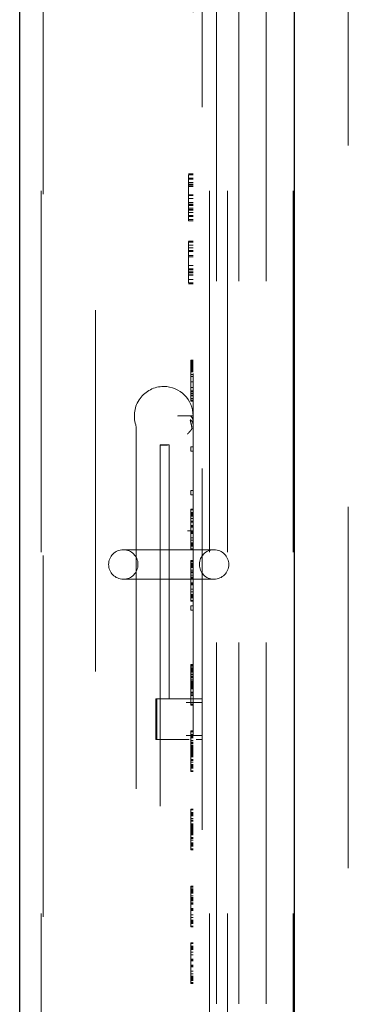
# Model space of a CAD drawing. Units: inches. Extents: x 0.4 to 16.6, y 0.2 to 10.8.
# Drawn here: x 8.1 to 8.2, y 6.3 to 6.5 of the extents above; entities that cross this region are included whole.
import ezdxf

# ---------------------------------------------------------------- set-up
doc = ezdxf.new("R2010")
doc.units = ezdxf.units.IN
doc.header["$MEASUREMENT"] = 0
doc.linetypes.add('HIDDEN', pattern=[0.07500000000000001, 0.05, -0.025])
doc.layers.add('99-LASER', color=7, linetype='Continuous')

msp = doc.modelspace()

# ---------------------------------------------------------------- linework, layer by layer
at = {"color": 7, "linetype": 'HIDDEN', "lineweight": 18}
for p, q in [((8.1642534656, 7.0079678018), (8.1642534656, 2.5470302005)), ((8.0793034269, 6.6954675718), (8.0793034269, 6.0704676986)), ((8.1258659624, 6.6954675718), (8.1258659624, 6.0704676986)), ((8.1277409274, 6.0704676986), (8.1277409274, 6.6954675718)), ((8.1308659179, 6.6954675718), (8.1308659179, 6.0704676986)), ((8.1339909818, 6.0704676986), (8.1339909818, 6.6954675718)), ((8.1414909885, 6.0704676986), (8.1414909885, 6.6954675718)), ((8.1489909219, 6.6954675718), (8.1489909219, 6.0704676986)), ((8.0797909413, 6.094526034), (8.0797909413, 6.6728342333)), ((8.0943034403, 6.66244566), (8.0943034403, 6.1034896104)), ((8.1213034351, 6.6448426367), (8.1213034351, 6.1185925826)), ((8.1238034862, 6.1185925826), (8.1238034862, 6.6448426367)), ((8.1200534828, 6.5001312417), (8.1213034351, 6.5001312417)), ((8.1200534828, 6.499842605), (8.1200534828, 6.488592815)), ((8.1200534828, 6.499842605), (8.1213034351, 6.499842605)), ((8.1200534828, 6.4989772817), (8.1213034351, 6.4989772817)), ((8.1200534828, 6.4986889384), (8.1213034351, 6.4986889384)), ((8.1200534828, 6.4977784422), (8.1213034351, 6.4977784422)), ((8.1200534828, 6.4972780213), (8.1213034351, 6.4972780213)), ((8.1200534828, 6.4971023167), (8.1213034351, 6.4971023167)), ((8.1200534828, 6.4969694382), (8.1213034351, 6.4969694382)), ((8.1200534828, 6.496669655), (8.1213034351, 6.496669655)), ((8.1200534828, 6.4942831226), (8.1213034351, 6.4942831226)), ((8.1200534828, 6.4942244566), (8.1213034351, 6.4942244566)), ((8.1200534828, 6.49422211), (8.1213034351, 6.49422211)), ((8.1200534828, 6.4942065635), (8.1213034351, 6.4942065635)), ((8.1200534828, 6.4941725372), (8.1213034351, 6.4941725372)), ((8.1200534828, 6.4941681373), (8.1213034351, 6.4941681373)), ((8.1200534828, 6.4933523867), (8.1213034351, 6.4933523867)), ((8.1200534828, 6.4921984267), (8.1213034351, 6.4921984267)), ((8.1200534828, 6.491765765), (8.1213034351, 6.491765765)), ((8.1200534828, 6.4914433954), (8.1213034351, 6.4914433954)), ((8.1200534828, 6.4913331033), (8.1213034351, 6.4913331033)), ((8.1200534828, 6.4906637244), (8.1213034351, 6.4906637244)), ((8.1200534828, 6.490611805), (8.1213034351, 6.490611805)), ((8.1200534828, 6.4902715423), (8.1213034351, 6.4902715423)), ((8.1200534828, 6.4901116775), (8.1213034351, 6.4901116775)), ((8.1200534828, 6.4894581383), (8.1213034351, 6.4894581383)), ((8.1200534828, 6.488592815), (8.1200534828, 6.4871505117)), ((8.1200534828, 6.488592815), (8.1213034351, 6.488592815)), ((8.1200534828, 6.4883041783), (8.1213034351, 6.4883041783)), ((8.1200534828, 6.4874793345), (8.1213034351, 6.4874793345)), ((8.1200534828, 6.4871505117), (8.1213034351, 6.4871505117)), ((8.1200534828, 6.4815253233), (8.1200534828, 6.4814226578)), ((8.1200534828, 6.4815253233), (8.1213034351, 6.4815253233)), ((8.1200534828, 6.48123698), (8.1200534828, 6.4699868966)), ((8.1200534828, 6.48123698), (8.1213034351, 6.48123698)), ((8.1200534828, 6.4803716566), (8.1213034351, 6.4803716566)), ((8.1200534828, 6.4796210253), (8.1213034351, 6.4796210253)), ((8.1200534828, 6.4789472464), (8.1213034351, 6.4789472464)), ((8.1200534828, 6.4789293533), (8.1213034351, 6.4789293533)), ((8.1200534828, 6.4789000203), (8.1213034351, 6.4789000203)), ((8.1200534828, 6.4786723963), (8.1213034351, 6.4786723963)), ((8.1200534828, 6.4774937965), (8.1213034351, 6.4774937965)), ((8.1200534828, 6.4771872668), (8.1213034351, 6.4771872668)), ((8.1200534828, 6.4747464683), (8.1213034351, 6.4747464683)), ((8.1200534828, 6.4738632518), (8.1213034351, 6.4738632518)), ((8.1200534828, 6.4735928016), (8.1213034351, 6.4735928016)), ((8.1200534828, 6.4729999818), (8.1213034351, 6.4729999818)), ((8.1200534828, 6.4727588646), (8.1213034351, 6.4727588646)), ((8.1200534828, 6.4727497714), (8.1213034351, 6.4727497714)), ((8.1200534828, 6.4727430248), (8.1213034351, 6.4727430248)), ((8.1200534828, 6.4727271849), (8.1213034351, 6.4727271849)), ((8.1200534828, 6.4721572449), (8.1213034351, 6.4721572449)), ((8.1200534828, 6.4720715925), (8.1213034351, 6.4720715925)), ((8.1200534828, 6.4708522199), (8.1213034351, 6.4708522199)), ((8.1200534828, 6.4699868966), (8.1213034351, 6.4699868966)), ((8.1200534828, 6.4696985533), (8.1213034351, 6.4696985533)), ((8.1206784223, 6.4485925838), (8.1206784223, 6.4471564403)), ((8.1206784223, 6.4485925838), (8.1213034351, 6.4485925838)), ((8.1206784223, 6.4485262912), (8.1213034351, 6.4485262912)), ((8.1206784223, 6.4484676252), (8.1213034351, 6.4484676252)), ((8.1206784223, 6.4484013326), (8.1213034351, 6.4484013326)), ((8.1206784223, 6.4483268268), (8.1213034351, 6.4483268268)), ((8.1206784223, 6.4482602409), (8.1213034351, 6.4482602409)), ((8.1206784223, 6.448228268), (8.1213034351, 6.448228268)), ((8.1206784223, 6.4482018683), (8.1213034351, 6.4482018683)), ((8.1206784223, 6.448193655), (8.1213034351, 6.448193655)), ((8.1206784223, 6.4481352824), (8.1213034351, 6.4481352824)), ((8.1206784223, 6.4481273625), (8.1213034351, 6.4481273625)), ((8.1206784223, 6.4480686965), (8.1213034351, 6.4480686965)), ((8.1206784223, 6.4480607766), (8.1213034351, 6.4480607766)), ((8.1206784223, 6.4480024039), (8.1213034351, 6.4480024039)), ((8.1206784223, 6.447935818), (8.1213034351, 6.447935818)), ((8.1206784223, 6.4478613122), (8.1213034351, 6.4478613122)), ((8.1206784223, 6.4477495535), (8.1213034351, 6.4477495535)), ((8.1206784223, 6.4477363536), (8.1213034351, 6.4477363536)), ((8.1206784223, 6.4476618478), (8.1213034351, 6.4476618478)), ((8.1206784223, 6.4475368893), (8.1213034351, 6.4475368893)), ((8.1206784223, 6.447329505), (8.1213034351, 6.447329505)), ((8.1206784223, 6.4472629191), (8.1213034351, 6.4472629191)), ((8.1206784223, 6.4472045465), (8.1213034351, 6.4472045465)), ((8.1206784223, 6.4471564403), (8.1213034351, 6.4471564403)), ((8.1206784223, 6.4471564403), (8.1206784223, 6.4440447963)), ((8.1206784223, 6.4471379606), (8.1213034351, 6.4471379606)), ((8.1206784223, 6.4470314818), (8.1213034351, 6.4470314818)), ((8.1206784223, 6.4467974045), (8.1213034351, 6.4467974045)), ((8.1206784223, 6.4467921246), (8.1213034351, 6.4467921246)), ((8.1206784223, 6.4467311119), (8.1213034351, 6.4467311119)), ((8.1206784223, 6.4466724459), (8.1213034351, 6.4466724459)), ((8.1206784223, 6.44660586), (8.1213034351, 6.44660586)), ((8.1206784223, 6.4463984758), (8.1213034351, 6.4463984758)), ((8.1206784223, 6.4463134101), (8.1213034351, 6.4463134101)), ((8.1206784223, 6.4462735172), (8.1213034351, 6.4462735172)), ((8.1206784223, 6.4461990114), (8.1213034351, 6.4461990114)), ((8.1206784223, 6.4460740528), (8.1213034351, 6.4460740528)), ((8.1206784223, 6.445999547), (8.1213034351, 6.445999547)), ((8.1206784223, 6.4459332545), (8.1213034351, 6.4459332545)), ((8.1206784223, 6.4458745885), (8.1213034351, 6.4458745885)), ((8.1206784223, 6.4458666686), (8.1213034351, 6.4458666686)), ((8.1206784223, 6.4458346956), (8.1213034351, 6.4458346956)), ((8.1206784223, 6.4458080026), (8.1213034351, 6.4458080026)), ((8.1206784223, 6.4458000827), (8.1213034351, 6.4458000827)), ((8.1206784223, 6.44574171), (8.1213034351, 6.44574171)), ((8.1206784223, 6.4457337901), (8.1213034351, 6.4457337901)), ((8.1206784223, 6.4456751241), (8.1213034351, 6.4456751241)), ((8.1206784223, 6.4456085382), (8.1213034351, 6.4456085382)), ((8.1206784223, 6.4455953384), (8.1213034351, 6.4455953384)), ((8.1206784223, 6.4455343257), (8.1213034351, 6.4455343257)), ((8.1206784223, 6.4454677399), (8.1213034351, 6.4454677399)), ((8.1206784223, 6.4454090739), (8.1213034351, 6.4454090739)), ((8.1206784223, 6.4453427813), (8.1213034351, 6.4453427813)), ((8.1206784223, 6.4446379094), (8.1213034351, 6.4446379094)), ((8.1206784223, 6.4440447963), (8.1213034351, 6.4440447963)), ((8.1206784223, 6.4440447963), (8.1206784223, 6.4426086529)), ((8.1206784223, 6.4426086529), (8.1213034351, 6.4426086529)), ((8.1206784223, 6.4426086529), (8.1206784223, 6.4373427937)), ((8.1206784223, 6.4410475509), (8.1213034351, 6.4410475509)), ((8.1206784223, 6.440090122), (8.1213034351, 6.440090122)), ((8.1206784223, 6.4398507647), (8.1213034351, 6.4398507647)), ((8.1206784223, 6.4393720503), (8.1213034351, 6.4393720503)), ((8.1206784223, 6.4388933358), (8.1213034351, 6.4388933358)), ((8.1206784223, 6.4386539786), (8.1213034351, 6.4386539786)), ((8.1206784223, 6.4379359069), (8.1213034351, 6.4379359069)), ((8.1206784223, 6.4374571924), (8.1213034351, 6.4374571924)), ((8.1206784223, 6.4372178352), (8.1206784223, 6.4373427937)), ((8.1213034351, 6.4373427937), (8.1206784223, 6.4373427937)), ((8.1206784223, 6.4372178352), (8.1213034351, 6.4372178352)), ((8.1170563108, 6.4331003627), (8.1170904837, 6.4331552154)), ((8.1170904837, 6.4331552154), (8.1194631563, 6.4331552154)), ((8.120676809, 6.4331552154), (8.1194631563, 6.4331552154)), ((8.1204908378, 6.4319678158), (8.1206031832, 6.4315864869)), ((8.120676809, 6.4331552154), (8.1213034351, 6.4331552154)), ((8.1055534503, 6.4299341593), (8.105435825, 6.4306921239)), ((8.1055534503, 6.4299485325), (8.1055534503, 6.1500302194)), ((8.1121784538, 6.4250924552), (8.1121784538, 6.155028855)), ((8.1146784316, 6.155028855), (8.1146784316, 6.4251693077)), ((8.1206784223, 6.4246087541), (8.1206784223, 6.423411968)), ((8.1206784223, 6.4246087541), (8.1213034351, 6.4246087541)), ((8.1213034351, 6.423411968), (8.1206784223, 6.423411968)), ((8.1206784223, 6.4112868814), (8.1206784223, 6.4124836676)), ((8.1213034351, 6.4124836676), (8.1206784223, 6.4124836676)), ((8.1206784223, 6.4112868814), (8.1213034351, 6.4112868814)), ((8.1206784223, 6.4073427669), (8.1213034351, 6.4073427669)), ((8.1206784223, 6.4071034097), (8.1206784223, 6.4073427669)), ((8.1206784223, 6.4071034097), (8.1213034351, 6.4071034097)), ((8.1206784223, 6.406385338), (8.1206784223, 6.4071034097)), ((8.1206784223, 6.406385338), (8.1213034351, 6.406385338)), ((8.1206784223, 6.4056672663), (8.1206784223, 6.406385338)), ((8.1206784223, 6.4061459808), (8.1213034351, 6.4061459808)), ((8.1206784223, 6.4059066235), (8.1213034351, 6.4059066235)), ((8.1206784223, 6.4056672663), (8.1213034351, 6.4056672663)), ((8.1206784223, 6.4047098374), (8.1206784223, 6.4056672663)), ((8.1206784223, 6.4054279091), (8.1213034351, 6.4054279091)), ((8.1206784223, 6.4047098374), (8.1213034351, 6.4047098374)), ((8.1206784223, 6.4039917657), (8.1206784223, 6.4047098374)), ((8.1206784223, 6.4027946861), (8.1206784223, 6.4039917657)), ((8.1206784223, 6.4039917657), (8.1213034351, 6.4039917657)), ((8.1206784223, 6.4037524084), (8.1213034351, 6.4037524084)), ((8.1197299399, 6.4013500362), (8.1213034351, 6.4013500362)), ((8.1206784223, 6.4027946861), (8.1213034351, 6.4027946861)), ((8.1206784223, 6.4023587978), (8.1206784223, 6.4027946861)), ((8.1206784223, 6.4025553289), (8.1213034351, 6.4025553289)), ((8.1206784223, 6.4011617183), (8.1206784223, 6.4023587978)), ((8.1213034351, 6.4023587978), (8.1206784223, 6.4023587978)), ((8.1206784223, 6.4011617183), (8.1213034351, 6.4011617183)), ((8.1206784223, 6.400640471), (8.1206784223, 6.4011617183)), ((8.1206784223, 6.4008798283), (8.1213034351, 6.4008798283)), ((8.1206784223, 6.400640471), (8.1213034351, 6.400640471)), ((8.1206784223, 6.3994436849), (8.1206784223, 6.400640471)), ((8.1206784223, 6.3994436849), (8.1213034351, 6.3994436849)), ((8.1206784223, 6.3987256132), (8.1206784223, 6.3994436849)), ((8.1206784223, 6.3987256132), (8.1213034351, 6.3987256132)), ((8.1206784223, 6.3977681842), (8.1206784223, 6.3987256132)), ((8.1075931201, 6.3960926836), (8.1020534374, 6.3960926836)), ((8.1075961267, 6.3960926836), (8.1075931201, 6.3960926836)), ((8.1075961267, 6.3960926836), (8.1220020003, 6.3960926836)), ((8.1206784223, 6.3980075414), (8.1213034351, 6.3980075414)), ((8.1206784223, 6.3977681842), (8.1213034351, 6.3977681842)), ((8.1206784223, 6.3970501125), (8.1206784223, 6.3977681842)), ((8.1206784223, 6.397528827), (8.1213034351, 6.397528827)), ((8.1206784223, 6.3972894697), (8.1213034351, 6.3972894697)), ((8.1206784223, 6.3970501125), (8.1213034351, 6.3970501125)), ((8.1206784223, 6.3963320408), (8.1206784223, 6.3970501125)), ((8.1206784223, 6.3963320408), (8.1213034351, 6.3963320408)), ((8.1206784223, 6.3960926836), (8.1206784223, 6.3963320408)), ((8.1224573217, 6.3960926836), (8.1220020003, 6.3960926836)), ((8.1206784223, 6.3930927982), (8.1213034351, 6.3930927982)), ((8.1206784223, 6.3930927982), (8.1206784223, 6.392853441)), ((8.1206784223, 6.392853441), (8.1213034351, 6.392853441)), ((8.1206784223, 6.392853441), (8.1206784223, 6.3921353693)), ((8.1060534312, 6.3920928364), (8.1060534312, 6.3919675846)), ((8.1206784223, 6.3923747265), (8.1213034351, 6.3923747265)), ((8.1206784223, 6.3921353693), (8.1213034351, 6.3921353693)), ((8.1206784223, 6.3921353693), (8.1206784223, 6.3914172976)), ((8.1206784223, 6.391896012), (8.1213034351, 6.391896012)), ((8.1206784223, 6.3916566548), (8.1213034351, 6.3916566548)), ((8.1206784223, 6.3914172976), (8.1213034351, 6.3914172976)), ((8.1206784223, 6.3914172976), (8.1206784223, 6.3904598686)), ((8.1206784223, 6.3911779403), (8.1213034351, 6.3911779403)), ((8.1206784223, 6.3904598686), (8.1213034351, 6.3904598686)), ((8.1206784223, 6.3904598686), (8.1206784223, 6.3897415036)), ((8.1230534415, 6.3919675846), (8.1230534415, 6.3920928364)), ((8.1020534374, 6.3879677374), (8.1075931201, 6.3879677374)), ((8.1075931201, 6.3879677374), (8.1075961267, 6.3879677374)), ((8.1075961267, 6.3879677374), (8.1220020003, 6.3879677374)), ((8.1206784223, 6.3899808608), (8.1213034351, 6.3899808608)), ((8.1206784223, 6.3897415036), (8.1206784223, 6.3885447174)), ((8.1206784223, 6.3897415036), (8.1213034351, 6.3897415036)), ((8.1206784223, 6.3890234319), (8.1213034351, 6.3890234319)), ((8.1206784223, 6.3885447174), (8.1206784223, 6.3863905023)), ((8.1206784223, 6.3885447174), (8.1213034351, 6.3885447174)), ((8.1206784223, 6.3883053602), (8.1213034351, 6.3883053602)), ((8.1213034351, 6.3881085358), (8.1206784223, 6.3881085358)), ((8.1220020003, 6.3879677374), (8.1224573217, 6.3879677374)), ((8.1242073282, 6.3879677374), (8.1270534353, 6.3879677374)), ((8.1206784223, 6.3869117496), (8.1213034351, 6.3869117496)), ((8.1206784223, 6.3866298596), (8.1213034351, 6.3866298596)), ((8.1206784223, 6.3863905023), (8.1213034351, 6.3863905023)), ((8.1206784223, 6.3863905023), (8.1206784223, 6.3851937161)), ((8.1206784223, 6.3851937161), (8.1213034351, 6.3851937161)), ((8.1206784223, 6.3851937161), (8.1206784223, 6.3844756444)), ((8.1206784223, 6.3844756444), (8.1213034351, 6.3844756444)), ((8.1206784223, 6.3844756444), (8.1206784223, 6.3835182155)), ((8.1206784223, 6.3837575727), (8.1213034351, 6.3837575727)), ((8.1206784223, 6.3835182155), (8.1213034351, 6.3835182155)), ((8.1206784223, 6.3835182155), (8.1206784223, 6.3828001438)), ((8.1206784223, 6.3832788583), (8.1213034351, 6.3832788583)), ((8.1206784223, 6.383039501), (8.1213034351, 6.383039501)), ((8.1206784223, 6.3828001438), (8.1213034351, 6.3828001438)), ((8.1206784223, 6.3828001438), (8.1206784223, 6.3820820721)), ((8.1206784223, 6.3820820721), (8.1213034351, 6.3820820721)), ((8.1206784223, 6.3820820721), (8.1206784223, 6.3818427149)), ((8.1206784223, 6.3818427149), (8.1213034351, 6.3818427149)), ((8.1206784223, 6.3806086758), (8.1206784223, 6.3794118896)), ((8.1206784223, 6.3806086758), (8.1213034351, 6.3806086758)), ((8.1213034351, 6.3794118896), (8.1206784223, 6.3794118896)), ((8.1206784223, 6.3643426503), (8.1213034351, 6.3643426503)), ((8.1206784223, 6.3641032931), (8.1206784223, 6.3643426503)), ((8.1206784223, 6.3641032931), (8.1213034351, 6.3641032931)), ((8.1206784223, 6.3638586559), (8.1206784223, 6.3641032931)), ((8.1213034351, 6.3638586559), (8.1206784223, 6.3638586559)), ((8.1206784223, 6.3626618698), (8.1206784223, 6.3638586559)), ((8.1206784223, 6.3633852214), (8.1213034351, 6.3633852214)), ((8.1206784223, 6.3631458642), (8.1213034351, 6.3631458642)), ((8.1206784223, 6.3629065069), (8.1213034351, 6.3629065069)), ((8.1206784223, 6.3626671497), (8.1213034351, 6.3626671497)), ((8.1206784223, 6.3617097208), (8.1206784223, 6.3626618698)), ((8.1206784223, 6.3626618698), (8.1213034351, 6.3626618698)), ((8.1206784223, 6.3624277925), (8.1213034351, 6.3624277925)), ((8.1206784223, 6.3621884352), (8.1213034351, 6.3621884352)), ((8.1206784223, 6.3617097208), (8.1213034351, 6.3617097208)), ((8.1206784223, 6.3609916491), (8.1206784223, 6.3617097208)), ((8.1206784223, 6.3614703635), (8.1213034351, 6.3614703635)), ((8.1206784223, 6.3597948629), (8.1206784223, 6.3609916491)), ((8.1206784223, 6.3609916491), (8.1213034351, 6.3609916491)), ((8.1206784223, 6.3607522918), (8.1213034351, 6.3607522918)), ((8.1206784223, 6.3602735774), (8.1213034351, 6.3602735774)), ((8.1206784223, 6.3597948629), (8.1213034351, 6.3597948629)), ((8.1206784223, 6.3593586813), (8.1206784223, 6.3597948629)), ((8.1206784223, 6.3595555056), (8.1213034351, 6.3595555056)), ((8.1206784223, 6.3593586813), (8.1206784223, 6.3581618951)), ((8.1206784223, 6.3593586813), (8.1213034351, 6.3593586813)), ((8.1206784223, 6.3593161484), (8.1213034351, 6.3593161484)), ((8.1206784223, 6.3590767912), (8.1213034351, 6.3590767912)), ((8.1206784223, 6.3588374339), (8.1213034351, 6.3588374339)), ((8.1206784223, 6.3585980767), (8.1213034351, 6.3585980767)), ((8.1206784223, 6.3583587195), (8.1213034351, 6.3583587195)), ((8.1206784223, 6.3576406478), (8.1206784223, 6.3581618951)), ((8.1213034351, 6.3581618951), (8.1206784223, 6.3581618951)), ((8.1206784223, 6.3581193622), (8.1213034351, 6.3581193622)), ((8.1206784223, 6.357880005), (8.1213034351, 6.357880005)), ((8.1206784223, 6.3564438616), (8.1206784223, 6.3576406478)), ((8.1206784223, 6.3576406478), (8.1213034351, 6.3576406478)), ((8.1109909809, 6.3435927834), (8.1109909809, 6.3548425734)), ((8.1191012605, 6.3548425734), (8.1109909809, 6.3548425734)), ((8.1112887841, 6.3435927834), (8.1112887841, 6.3548425734)), ((8.1191012605, 6.3548425734), (8.1193990637, 6.3548425734)), ((8.1206784223, 6.3566832188), (8.1213034351, 6.3566832188)), ((8.1206784223, 6.3564438616), (8.1213034351, 6.3564438616)), ((8.1206784223, 6.3557257899), (8.1206784223, 6.3564438616)), ((8.1206784223, 6.3559651471), (8.1213034351, 6.3559651471)), ((8.1206784223, 6.3557257899), (8.1213034351, 6.3557257899)), ((8.1206784223, 6.354768361), (8.1206784223, 6.3557257899)), ((8.1206784223, 6.3540502892), (8.1206784223, 6.354768361)), ((8.1193990637, 6.3538302918), (8.1238030462, 6.3538302918)), ((8.1206784223, 6.3533319242), (8.1206784223, 6.3540502892)), ((8.1206784223, 6.3533319242), (8.1213034351, 6.3533319242)), ((8.1206784223, 6.353092567), (8.1206784223, 6.3533319242)), ((8.1206784223, 6.353092567), (8.1213034351, 6.353092567)), ((8.1238030462, 6.3447177037), (8.1193990637, 6.3447177037)), ((8.1206784223, 6.3459675826), (8.1213034351, 6.3459675826)), ((8.1206784223, 6.3457282254), (8.1206784223, 6.3459675826)), ((8.1206784223, 6.3457282254), (8.1213034351, 6.3457282254)), ((8.1206784223, 6.3450101537), (8.1206784223, 6.3457282254)), ((8.1206784223, 6.3450101537), (8.1213034351, 6.3450101537)), ((8.1206784223, 6.344292082), (8.1206784223, 6.3450101537)), ((8.1206784223, 6.3447707964), (8.1213034351, 6.3447707964)), ((8.1206784223, 6.3445314392), (8.1213034351, 6.3445314392)), ((8.1206784223, 6.344292082), (8.1213034351, 6.344292082)), ((8.1206784223, 6.343334653), (8.1206784223, 6.344292082)), ((8.1206784223, 6.3440527247), (8.1213034351, 6.3440527247)), ((8.1191012605, 6.3435927834), (8.1109909809, 6.3435927834)), ((8.1193990637, 6.3435927834), (8.1191012605, 6.3435927834)), ((8.1206784223, 6.343334653), (8.1213034351, 6.343334653)), ((8.1206784223, 6.3426165813), (8.1206784223, 6.343334653)), ((8.1206784223, 6.3428559386), (8.1213034351, 6.3428559386)), ((8.1206784223, 6.3426165813), (8.1213034351, 6.3426165813)), ((8.1206784223, 6.3414197952), (8.1206784223, 6.3426165813)), ((8.1206784223, 6.3423772241), (8.1213034351, 6.3423772241)), ((8.1206784223, 6.3418985096), (8.1213034351, 6.3418985096)), ((8.1206784223, 6.3416591524), (8.1213034351, 6.3416591524)), ((8.1206784223, 6.3414197952), (8.1213034351, 6.3414197952)), ((8.1206784223, 6.33926558), (8.1206784223, 6.3414197952)), ((8.1206784223, 6.3411804379), (8.1213034351, 6.3411804379)), ((8.1206784223, 6.3409836135), (8.1213034351, 6.3409836135)), ((8.1213034351, 6.3409410807), (8.1206784223, 6.3409410807)), ((8.1206784223, 6.3407017235), (8.1213034351, 6.3407017235)), ((8.1206784223, 6.3404623662), (8.1213034351, 6.3404623662)), ((8.1206784223, 6.340223009), (8.1213034351, 6.340223009)), ((8.1206784223, 6.3399836517), (8.1213034351, 6.3399836517)), ((8.1213034351, 6.3397868274), (8.1206784223, 6.3397868274)), ((8.1206784223, 6.3395049373), (8.1213034351, 6.3395049373)), ((8.1206784223, 6.33926558), (8.1213034351, 6.33926558)), ((8.1206784223, 6.3380687939), (8.1206784223, 6.33926558)), ((8.1206784223, 6.3390262228), (8.1213034351, 6.3390262228)), ((8.1213034351, 6.33898369), (8.1206784223, 6.33898369)), ((8.1213034351, 6.3387868656), (8.1206784223, 6.3387868656)), ((8.1206784223, 6.3380687939), (8.1213034351, 6.3380687939)), ((8.1206784223, 6.3373507222), (8.1206784223, 6.3380687939)), ((8.1206784223, 6.3378294366), (8.1213034351, 6.3378294366)), ((8.1206784223, 6.3377869038), (8.1213034351, 6.3377869038)), ((8.1206784223, 6.3373507222), (8.1213034351, 6.3373507222)), ((8.1206784223, 6.3363932932), (8.1206784223, 6.3373507222)), ((8.1206784223, 6.3366326505), (8.1213034351, 6.3366326505)), ((8.1206784223, 6.3363932932), (8.1213034351, 6.3363932932)), ((8.1206784223, 6.3356752215), (8.1206784223, 6.3363932932)), ((8.1206784223, 6.336153936), (8.1213034351, 6.336153936)), ((8.1206784223, 6.3359145788), (8.1213034351, 6.3359145788)), ((8.1206784223, 6.3356752215), (8.1213034351, 6.3356752215)), ((8.1206784223, 6.3349571498), (8.1206784223, 6.3356752215)), ((8.1206784223, 6.3349571498), (8.1213034351, 6.3349571498)), ((8.1206784223, 6.3347177926), (8.1206784223, 6.3349571498)), ((8.1206784223, 6.3347177926), (8.1213034351, 6.3347177926)), ((8.1206784223, 6.3243427124), (8.1213034351, 6.3243427124)), ((8.1206784223, 6.3243427124), (8.1206784223, 6.3241033552)), ((8.1206784223, 6.3241033552), (8.1213034351, 6.3241033552)), ((8.1206784223, 6.3241033552), (8.1206784223, 6.3233852835)), ((8.1206784223, 6.3233852835), (8.1213034351, 6.3233852835)), ((8.1206784223, 6.3233852835), (8.1206784223, 6.3226672118)), ((8.1206784223, 6.3231459263), (8.1213034351, 6.3231459263)), ((8.1206784223, 6.322906569), (8.1213034351, 6.322906569)), ((8.1206784223, 6.3226672118), (8.1213034351, 6.3226672118)), ((8.1206784223, 6.3226672118), (8.1206784223, 6.3217097828)), ((8.1206784223, 6.3224278546), (8.1213034351, 6.3224278546)), ((8.1206784223, 6.3217097828), (8.1213034351, 6.3217097828)), ((8.1206784223, 6.3217097828), (8.1206784223, 6.3209917111)), ((8.1206784223, 6.3212310684), (8.1213034351, 6.3212310684)), ((8.1206784223, 6.3209917111), (8.1206784223, 6.319794925)), ((8.1206784223, 6.3209917111), (8.1213034351, 6.3209917111)), ((8.1206784223, 6.3202736394), (8.1213034351, 6.3202736394)), ((8.1206784223, 6.3200342822), (8.1213034351, 6.3200342822)), ((8.1206784223, 6.319794925), (8.1213034351, 6.319794925)), ((8.1206784223, 6.319794925), (8.1206784223, 6.3193587433)), ((8.1206784223, 6.3195555677), (8.1213034351, 6.3195555677)), ((8.1213034351, 6.3193587433), (8.1206784223, 6.3193587433)), ((8.1206784223, 6.3191085329), (8.1206784223, 6.3193587433)), ((8.1206784223, 6.3193162105), (8.1213034351, 6.3193162105)), ((8.1206784223, 6.3179117467), (8.1206784223, 6.3191085329)), ((8.1213034351, 6.3191085329), (8.1206784223, 6.3191085329)), ((8.1206784223, 6.3190768533), (8.1213034351, 6.3190768533)), ((8.1206784223, 6.318837496), (8.1213034351, 6.318837496)), ((8.1213034351, 6.3185981388), (8.1206784223, 6.3185981388)), ((8.1206784223, 6.3183587816), (8.1213034351, 6.3183587816)), ((8.1206784223, 6.3181619572), (8.1213034351, 6.3181619572)), ((8.1206784223, 6.3179117467), (8.1213034351, 6.3179117467)), ((8.1206784223, 6.3179117467), (8.1206784223, 6.3176407099)), ((8.1206784223, 6.3178800671), (8.1213034351, 6.3178800671)), ((8.1206784223, 6.3176407099), (8.1213034351, 6.3176407099)), ((8.1206784223, 6.3176407099), (8.1206784223, 6.3164436303)), ((8.1206784223, 6.3174013526), (8.1213034351, 6.3174013526)), ((8.1206784223, 6.3171619954), (8.1213034351, 6.3171619954)), ((8.1206784223, 6.3164436303), (8.1213034351, 6.3164436303)), ((8.1206784223, 6.3164436303), (8.1206784223, 6.3157255586)), ((8.1206784223, 6.3162042731), (8.1213034351, 6.3162042731)), ((8.1206784223, 6.3157255586), (8.1213034351, 6.3157255586)), ((8.1206784223, 6.3157255586), (8.1206784223, 6.3147681297)), ((8.1206784223, 6.3150074869), (8.1213034351, 6.3150074869)), ((8.1206784223, 6.3147681297), (8.1213034351, 6.3147681297)), ((8.1206784223, 6.3147681297), (8.1206784223, 6.314050058)), ((8.1206784223, 6.3145287725), (8.1213034351, 6.3145287725)), ((8.1206784223, 6.3142894152), (8.1213034351, 6.3142894152)), ((8.1206784223, 6.314050058), (8.1213034351, 6.314050058)), ((8.1206784223, 6.314050058), (8.1206784223, 6.3133319863)), ((8.1206784223, 6.3133319863), (8.1213034351, 6.3133319863)), ((8.1206784223, 6.3133319863), (8.1206784223, 6.3130926291)), ((8.1206784223, 6.3130926291), (8.1213034351, 6.3130926291)), ((8.1206784223, 6.3029677594), (8.1213034351, 6.3029677594)), ((8.1206784223, 6.3027284021), (8.1206784223, 6.3029677594)), ((8.1206784223, 6.3027284021), (8.1213034351, 6.3027284021)), ((8.1206784223, 6.3020103304), (8.1206784223, 6.3027284021)), ((8.1206784223, 6.3022496877), (8.1213034351, 6.3022496877)), ((8.1206784223, 6.3020103304), (8.1213034351, 6.3020103304)), ((8.1206784223, 6.3012922587), (8.1206784223, 6.3020103304)), ((8.1206784223, 6.3017709732), (8.1213034351, 6.3017709732)), ((8.1206784223, 6.3015316159), (8.1213034351, 6.3015316159)), ((8.1206784223, 6.3012922587), (8.1213034351, 6.3012922587)), ((8.1206784223, 6.3003348298), (8.1206784223, 6.3012922587)), ((8.1206784223, 6.3010529015), (8.1213034351, 6.3010529015)), ((8.1213034351, 6.3003585895), (8.1206784223, 6.3003585895)), ((8.1206784223, 6.3003348298), (8.1213034351, 6.3003348298)), ((8.1206784223, 6.2996167581), (8.1206784223, 6.3003348298)), ((8.1206784223, 6.2998561153), (8.1213034351, 6.2998561153)), ((8.1206784223, 6.2984199719), (8.1206784223, 6.2996167581)), ((8.1206784223, 6.2996167581), (8.1213034351, 6.2996167581)), ((8.1206784223, 6.2993774008), (8.1213034351, 6.2993774008)), ((8.1206784223, 6.2991618033), (8.1213034351, 6.2991618033)), ((8.1206784223, 6.2988986864), (8.1213034351, 6.2988986864)), ((8.1206784223, 6.2962654634), (8.1206784223, 6.2984199719)), ((8.1206784223, 6.2984199719), (8.1213034351, 6.2984199719)), ((8.1206784223, 6.2981803213), (8.1213034351, 6.2981803213)), ((8.1213034351, 6.2979837903), (8.1206784223, 6.2979837903)), ((8.1206784223, 6.2967867108), (8.1213034351, 6.2967867108)), ((8.1206784223, 6.2965048207), (8.1213034351, 6.2965048207)), ((8.1206784223, 6.2962654634), (8.1213034351, 6.2962654634)), ((8.1206784223, 6.2950686773), (8.1206784223, 6.2962654634)), ((8.1206784223, 6.2950686773), (8.1213034351, 6.2950686773)), ((8.1206784223, 6.2943506056), (8.1206784223, 6.2950686773)), ((8.1206784223, 6.2943506056), (8.1213034351, 6.2943506056)), ((8.1206784223, 6.2933931766), (8.1206784223, 6.2943506056)), ((8.1206784223, 6.2936325339), (8.1213034351, 6.2936325339)), ((8.1206784223, 6.2933931766), (8.1213034351, 6.2933931766)), ((8.1206784223, 6.2926751049), (8.1206784223, 6.2933931766)), ((8.1206784223, 6.2931538194), (8.1213034351, 6.2931538194)), ((8.1206784223, 6.2929144622), (8.1213034351, 6.2929144622)), ((8.1206784223, 6.2926751049), (8.1213034351, 6.2926751049)), ((8.1206784223, 6.2919570332), (8.1206784223, 6.2926751049)), ((8.1206784223, 6.2919570332), (8.1213034351, 6.2919570332)), ((8.1206784223, 6.291717676), (8.1206784223, 6.2919570332)), ((8.1206784223, 6.291717676), (8.1213034351, 6.291717676)), ((8.1206784223, 6.2873426599), (8.1213034351, 6.2873426599)), ((8.1206784223, 6.2871033026), (8.1206784223, 6.2873426599)), ((8.1206784223, 6.2871033026), (8.1213034351, 6.2871033026)), ((8.1206784223, 6.2863852309), (8.1206784223, 6.2871033026)), ((8.1206784223, 6.2863852309), (8.1213034351, 6.2863852309)), ((8.1206784223, 6.2856671592), (8.1206784223, 6.2863852309)), ((8.1206784223, 6.2861458737), (8.1213034351, 6.2861458737)), ((8.1206784223, 6.2859065164), (8.1213034351, 6.2859065164)), ((8.1206784223, 6.2856671592), (8.1213034351, 6.2856671592)), ((8.1206784223, 6.2847097303), (8.1206784223, 6.2856671592)), ((8.1206784223, 6.285427802), (8.1213034351, 6.285427802)), ((8.1206784223, 6.2847097303), (8.1213034351, 6.2847097303)), ((8.1206784223, 6.2839916586), (8.1206784223, 6.2847097303)), ((8.1206784223, 6.2827948724), (8.1206784223, 6.2839916586)), ((8.1206784223, 6.2839916586), (8.1213034351, 6.2839916586)), ((8.1206784223, 6.2827948724), (8.1213034351, 6.2827948724)), ((8.1206784223, 6.2823586908), (8.1206784223, 6.2827948724)), ((8.1206784223, 6.2825555152), (8.1213034351, 6.2825555152)), ((8.1206784223, 6.2811619046), (8.1206784223, 6.2823586908)), ((8.1213034351, 6.2823586908), (8.1206784223, 6.2823586908)), ((8.1206784223, 6.2806406573), (8.1206784223, 6.2811619046)), ((8.1206784223, 6.2811619046), (8.1213034351, 6.2811619046)), ((8.1206784223, 6.2808800145), (8.1213034351, 6.2808800145)), ((8.1206784223, 6.2794438711), (8.1206784223, 6.2806406573)), ((8.1206784223, 6.2806406573), (8.1213034351, 6.2806406573)), ((8.1206784223, 6.2794438711), (8.1213034351, 6.2794438711)), ((8.1206784223, 6.2787257994), (8.1206784223, 6.2794438711)), ((8.1206784223, 6.2787257994), (8.1213034351, 6.2787257994)), ((8.1206784223, 6.2781086332), (8.1206784223, 6.2787257994)), ((8.1213034351, 6.2781086332), (8.1206784223, 6.2781086332)), ((8.1206784223, 6.276911847), (8.1206784223, 6.2781086332)), ((8.1206784223, 6.2780077277), (8.1213034351, 6.2780077277)), ((8.1206784223, 6.2777683705), (8.1213034351, 6.2777683705)), ((8.1206784223, 6.2775290132), (8.1213034351, 6.2775290132)), ((8.1206784223, 6.277289656), (8.1213034351, 6.277289656)), ((8.1206784223, 6.2770500054), (8.1213034351, 6.2770500054)), ((8.1206784223, 6.2763319337), (8.1206784223, 6.276911847)), ((8.1206784223, 6.276911847), (8.1213034351, 6.276911847)), ((8.1206784223, 6.2763319337), (8.1213034351, 6.2763319337)), ((8.1206784223, 6.2760925765), (8.1206784223, 6.2763319337)), ((8.1206784223, 6.2760925765), (8.1213034351, 6.2760925765))]:
    msp.add_line(p, q, dxfattribs=at)
at = {"color": 7, "linetype": 'HIDDEN', "lineweight": 18, "flags": 128}
msp.add_lwpolyline([(8.1146627384, 6.4251693077), (8.1146709517, 6.425169601), (8.1145555997, 6.425166081), (8.1143133825, 6.4251584545), (8.1139714331, 6.4251478946), (8.1135681044, 6.4251352814), (8.1134284794, 6.4251308815), (8.1130223641, 6.4251182683), (8.112653795, 6.4251068284), (8.1123726382, 6.4250980285), (8.1122106468, 6.4250930419), (8.1121860071, 6.4250921619), (8.1123012857, 6.4250956819), (8.1125435029, 6.4251033084), (8.1128854523, 6.4251138683), (8.113288781, 6.4251264815), (8.1134284794, 6.4251308815), (8.1134284794, 6.4251308815)], dxfattribs=at)
at = {"color": 7, "linetype": 'HIDDEN', "lineweight": 18}
for centre, radius, start, end in [((8.1131784529, 6.433155201), 0.008125000000001, 90, 197.6821427854), ((8.1131784529, 6.433155201), 0.0081249999999997, 0, 90), ((8.1131784529, 6.433155201), 0.0081250000000001, 263.0505257993, 270), ((8.1131784529, 6.433155201), 0.0081249999999997, 270, 280.5232439688), ((8.1019909529, 6.392030201), 0.0040625000000007, 90, 270), ((8.1020534529, 6.392092701), 0.0039999999999996, 0, 90), ((8.1270534529, 6.392092701), 0.0039999999999996, 90, 180), ((8.1271159529, 6.392030201), 0.0040625000000007, 270.0000003498, 89.9999998251), ((8.1020534529, 6.391967701), 0.0039999999999996, 270, 0), ((8.1270534529, 6.391967701), 0.0039999999999996, 180, 270)]:
    msp.add_arc(centre, radius, start, end, dxfattribs=at)
for centre, major_axis, ratio, start_param, end_param in [((8.1134284529, 6.4183246231), (3.552713678800501e-15, 0.01585124032064567), 0.8991169012, 5.69776535883247, 5.763404893096389), ((8.1134284529, 6.4141663846), (-2.004263421895303e-11, 0.02166099938920496), 0.6809532592, 5.719986515982353, 5.770851614000294)]:
    msp.add_ellipse(centre, major_axis=major_axis, ratio=ratio, start_param=start_param, end_param=end_param, dxfattribs=at)
for points, knots in [([(8.119463156320034, 6.433155215419638), (8.119160385285548, 6.433155215419638), (8.118655840227591, 6.433155215419638), (8.117929098134239, 6.433155215419637), (8.117506225800687, 6.433155215419638), (8.117265512623874, 6.433155215419638), (8.117148858599434, 6.433155215419637), (8.117090483729351, 6.433155215419638)], [0, 0, 0, 0, 0.4284161626409503, 0.7139231729187072, 0.8568689036873307, 0.9283757316380472, 1, 1, 1, 1]), ([(8.121303435060977, 6.430832335587077), (8.121275561022955, 6.431024106823666), (8.121219816478545, 6.431407624999451), (8.120873166727254, 6.431826979890734), (8.120592447539181, 6.432023059380747), (8.120507337590897, 6.432082507811647)], [0, 0, 0, 0, 0.4106911018389237, 0.82133016916268, 1, 1, 1, 1]), ([(8.120603183150347, 6.431586486875057), (8.120683475109239, 6.431271847310404), (8.120844499414327, 6.430640842438289), (8.120965792513198, 6.429975555760432), (8.121026604925609, 6.429642002671238)], [0, 0, 0, 0, 0.4986325439910043, 1, 1, 1, 1]), ([(8.120659135837311, 6.433046096680187), (8.120826788746882, 6.432876836527581), (8.121162084441842, 6.432538326443614), (8.12129606109665, 6.43207918464226), (8.12130246888743, 6.431833548409448), (8.121303435060977, 6.431796511115506)], [0, 0, 0, 0, 0.4592461439969984, 0.9184645551439258, 1, 1, 1, 1]), ([(8.121026604925609, 6.429642002671238), (8.120943283415665, 6.429513735049494), (8.12077660456165, 6.429257144641884), (8.120445892056022, 6.428872000291294), (8.120086342027003, 6.428487193768655), (8.119848737612788, 6.428230603877938), (8.119729939904795, 6.428102313791189)], [0, 0, 0, 0, 0.2499680342761459, 0.5000435724370094, 0.7500312530475954, 1, 1, 1, 1]), ([(8.107596126742306, 6.396092683569169), (8.10683984685563, 6.396092683569167), (8.105284901194066, 6.396092683569167), (8.10345217080316, 6.39609268356917), (8.102218127654943, 6.396092683569166), (8.102065293113588, 6.396092683569169), (8.101990958160359, 6.396092683569169)], [0, 0, 0, 0, 0.2431848872906189, 0.4999991301003733, 0.7568119029287621, 1, 1, 1, 1]), ([(8.122002000324425, 6.396092683569169), (8.122307213568032, 6.396092683569167), (8.122917172984971, 6.396092683569166), (8.123853144926306, 6.396092683569169), (8.124745421433937, 6.396092683569169), (8.125546649131893, 6.396092683569166), (8.126223890003164, 6.396092683569169), (8.126724802581194, 6.396092683569169), (8.127056118161809, 6.396092683569169), (8.127096002035946, 6.396092683569169), (8.127115987913871, 6.396092683569169)], [0, 0, 0, 0, 0.1250910346202954, 0.2499906414269608, 0.3748128864220706, 0.4999958826926551, 0.6248171486159176, 0.7499988219467784, 0.874723979702346, 1, 1, 1, 1]), ([(8.101990958160359, 6.387967737429239), (8.102065293113588, 6.387967737429239), (8.102218127654943, 6.387967737429239), (8.10345217080316, 6.387967737429239), (8.105284901194066, 6.387967737429239), (8.106839846855632, 6.387967737429238), (8.107596126742306, 6.387967737429239)], [0, 0, 0, 0, 0.2431880970712378, 0.5000008698996267, 0.7568151127093812, 1, 1, 1, 1]), ([(8.122002000324425, 6.387967737429239), (8.12230678940494, 6.387967737429239), (8.122916722802596, 6.387967737429239), (8.123830167202199, 6.387967737429237), (8.12469461705445, 6.387967737429239), (8.125501851623886, 6.387967737429239), (8.126213558963803, 6.387967737429237), (8.126730015719723, 6.387967737429239), (8.127057061070705, 6.387967737429237), (8.127096105430287, 6.387967737429239), (8.127115987913871, 6.387967737429239)], [0, 0, 0, 0, 0.1249187481882694, 0.2499830912095973, 0.3657126105511046, 0.4877054002524623, 0.62330550027719, 0.7548314804054574, 0.8751533097512967, 1, 1, 1, 1]), ([(8.121302701736116, 6.354842573427294), (8.121264380867709, 6.354842573427294), (8.12118773610665, 6.354842573427294), (8.120688053851325, 6.354842573427294), (8.119976232272826, 6.354842573427292), (8.119392924081994, 6.354842573427294), (8.119101260500686, 6.354842573427294)], [0, 0, 0, 0, 0.2499914753507779, 0.5000026797915346, 0.7499932088249058, 1, 1, 1, 1]), ([(8.121303435060977, 6.354842573427294), (8.121660925807086, 6.354842573427294), (8.122375919325824, 6.354842573427292), (8.123160290543744, 6.354842573427296), (8.123690285489033, 6.354842573427292), (8.123765458697726, 6.354842573427294), (8.123803046185257, 6.354842573427294)], [0, 0, 0, 0, 0.2499952148496746, 0.4999988399097794, 0.7499935456039176, 1, 1, 1, 1]), ([(8.120232267435197, 6.343592783385828), (8.120140638494538, 6.343592783385827), (8.119821345738151, 6.343592783385828), (8.119400986952781, 6.343592783385827), (8.119101260500686, 6.343592783385828)], [0, 0, 0, 0, 0.2869746927490345, 1, 1, 1, 1]), ([(8.123803046185257, 6.343592783385828), (8.123766262904729, 6.343592783385828), (8.12369269807225, 6.343592783385827), (8.123150640596505, 6.343592783385831), (8.122609576780155, 6.343592783385827), (8.122193861280811, 6.343592783385828), (8.122125198901225, 6.343592783385828)], [0, 0, 0, 0, 0.3127166093584273, 0.6254185230393161, 0.9381315933676979, 1, 1, 1, 1])]:
    msp.add_open_spline(points, degree=3, knots=knots, dxfattribs=at)
at = {"layer": '99-LASER'}
for p, q in [((8.1493034649, 6.9610927966), (8.1493034649, 2.5470302005)), ((8.0733284426, 6.0704676986), (8.0733284426, 6.6954675718))]:
    msp.add_line(p, q, dxfattribs=at)

doc.saveas('drawing.dxf')
